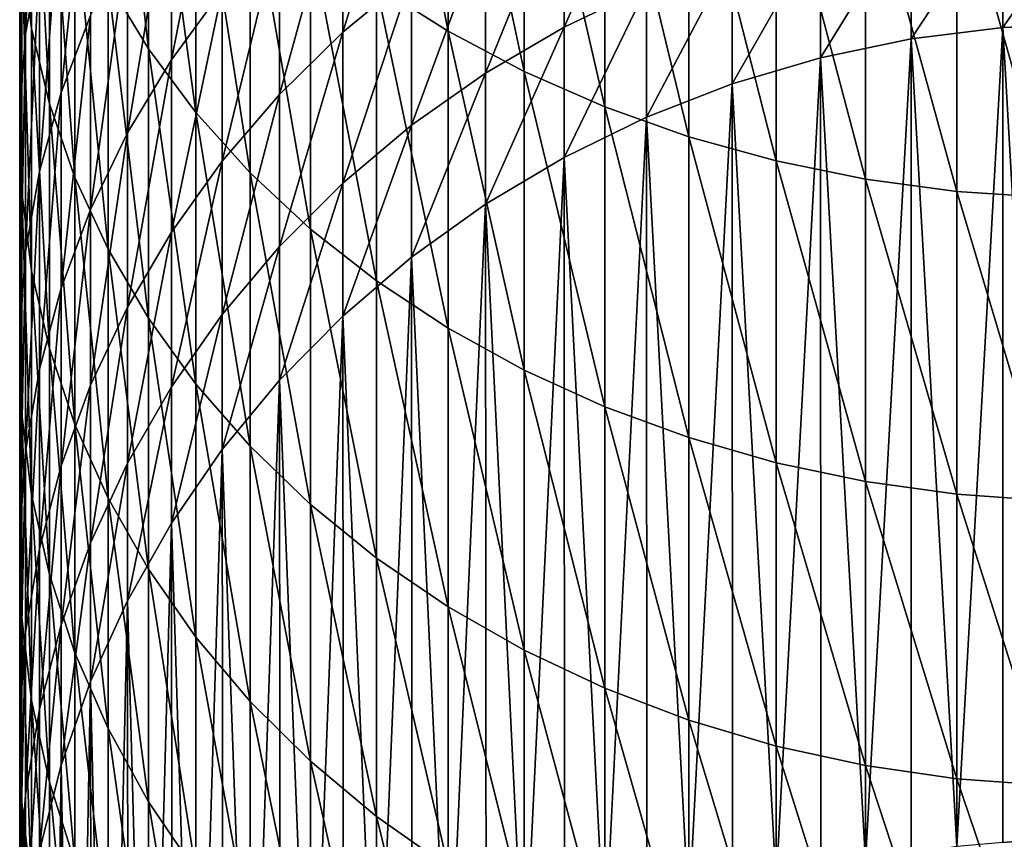
# Model space of a CAD drawing. Extents: x -183 to 183, y -177 to 30.
# Drawn here: x -9 to -1, y -159 to -152 of the extents above; entities that cross this region are included whole.
import ezdxf

# ---------------------------------------------------------------- set-up
doc = ezdxf.new("R2010")
doc.units = 0
doc.layers.add('L3', color=7, linetype='CONTINUOUS')

msp = doc.modelspace()

# ---------------------------------------------------------------- linework, layer by layer
at = {"layer": 'L3', "color": 7}
for points in [[(-6.346607, -148.8932, 248.2711), (-6.346607, -151.6543, 245.0736), (-5.715428, -152.0553, 245.4036)], [(-6.346607, -148.8932, 248.2711), (-5.715428, -152.0553, 245.4036), (-5.715428, -149.2782, 248.6198)], [(-9.480213, -149.0889, 237.8859), (-9.480213, -151.3601, 234.6907), (-9.392438, -152.0334, 235.1457)], [(-9.480213, -149.0889, 237.8859), (-9.392438, -152.0334, 235.1457), (-9.392438, -149.74, 238.3722)], [(-8.717044, -149.1123, 242.9812), (-8.717044, -151.6237, 239.7792), (-8.360116, -152.2129, 240.2192)], [(-8.717044, -149.1123, 242.9812), (-8.360116, -152.2129, 240.2192), (-8.360116, -149.6801, 243.4485)], [(-5.715428, -149.2782, 248.6198), (-5.715428, -152.0553, 245.4036), (-5.041935, -152.413, 245.698)], [(-5.715428, -149.2782, 248.6198), (-5.041935, -152.413, 245.698), (-5.041935, -149.6216, 248.9307)], [(-9.322411, -149.3376, 233.3237), (-9.322411, -151.3933, 230.1218), (-9.44507, -152.0835, 230.5423)], [(-9.322411, -149.3376, 233.3237), (-9.44507, -152.0835, 230.5423), (-9.44507, -150.0071, 233.7763)], [(-5.041935, -149.6216, 248.9307), (-5.041935, -152.413, 245.698), (-4.331114, -152.7246, 245.9546)], [(-5.041935, -149.6216, 248.9307), (-4.331114, -152.7246, 245.9546), (-4.331114, -149.9208, 249.2016)], [(-8.360116, -149.6801, 243.4485), (-8.360116, -152.2129, 240.2192), (-7.941292, -152.7753, 240.6393)], [(-8.360116, -149.6801, 243.4485), (-7.941292, -152.7753, 240.6393), (-7.941292, -150.2221, 243.8947)], [(-9.392438, -149.74, 238.3722), (-9.392438, -152.0334, 235.1457), (-9.235123, -152.698, 235.5949)], [(-9.392438, -149.74, 238.3722), (-9.235123, -152.698, 235.5949), (-9.235123, -150.3827, 238.8522)], [(-4.331114, -149.9208, 249.2016), (-4.331114, -152.7246, 245.9546), (-3.588226, -152.9879, 246.1713)], [(-4.331114, -149.9208, 249.2016), (-3.588226, -152.9879, 246.1713), (-3.588226, -150.1735, 249.4305)], [(-9.44507, -150.0071, 233.7763), (-9.44507, -152.0835, 230.5423), (-9.497801, -152.7801, 230.9667)], [(-9.44507, -150.0071, 233.7763), (-9.497801, -152.7801, 230.9667), (-9.497801, -150.683, 234.233)], [(-8.871454, -150.0527, 229.3051), (-8.871454, -151.9182, 226.0739), (-9.130733, -152.5985, 226.4456)], [(-8.871454, -150.0527, 229.3051), (-9.130733, -152.5985, 226.4456), (-9.130733, -150.7147, 229.7084)], [(-7.709621, -150.029, 225.0419), (-7.709621, -151.6935, 221.8166), (-8.158257, -152.3079, 222.1155)], [(-7.709621, -150.029, 225.0419), (-8.158257, -152.3079, 222.1155), (-8.158257, -150.6286, 225.3695)], [(-6.036607, -150.0887, 221.0358), (-6.036607, -151.5642, 217.8121), (-6.644854, -152.066, 218.0276)], [(-6.036607, -150.0887, 221.0358), (-6.644854, -152.066, 218.0276), (-6.644854, -150.5797, 221.2747)], [(-7.941292, -150.2221, 243.8947), (-7.941292, -152.7753, 240.6393), (-7.463674, -153.3068, 241.0363)], [(-7.941292, -150.2221, 243.8947), (-7.463674, -153.3068, 241.0363), (-7.463674, -150.7342, 244.3163)], [(-3.588226, -150.1735, 249.4305), (-3.588226, -152.9879, 246.1713), (-2.818772, -153.2009, 246.3466)], [(-3.588226, -150.1735, 249.4305), (-2.818772, -153.2009, 246.3466), (-2.818772, -150.3781, 249.6157)], [(-9.235123, -150.3827, 238.8522), (-9.235123, -152.698, 235.5949), (-9.009435, -153.3489, 236.0349)], [(-9.235123, -150.3827, 238.8522), (-9.009435, -153.3489, 236.0349), (-9.009435, -151.0122, 239.3224)], [(-3.963339, -150.3713, 217.2998), (-3.963339, -151.6703, 214.067), (-4.690868, -152.0193, 214.1977)], [(-3.963339, -150.3713, 217.2998), (-4.690868, -152.0193, 214.1977), (-4.690868, -150.7137, 217.4468)], [(-2.818772, -150.3781, 249.6157), (-2.818772, -153.2009, 246.3466), (-2.028449, -153.3621, 246.4793)], [(-2.818772, -150.3781, 249.6157), (-2.028449, -153.3621, 246.4793), (-2.028449, -150.5328, 249.7558)], [(-6.644854, -150.5797, 221.2747), (-6.644854, -152.066, 218.0276), (-7.203905, -152.6139, 218.263)], [(-6.644854, -150.5797, 221.2747), (-7.203905, -152.6139, 218.263), (-7.203905, -151.116, 221.5356)], [(-2.028449, -150.5328, 249.7558), (-2.028449, -153.3621, 246.4793), (-1.223108, -153.4702, 246.5683)], [(-2.028449, -150.5328, 249.7558), (-1.223108, -153.4702, 246.5683), (-1.223108, -150.6366, 249.8498)], [(-8.158257, -150.6286, 225.3695), (-8.158257, -152.3079, 222.1155), (-8.546493, -152.9547, 222.4303)], [(-8.158257, -150.6286, 225.3695), (-8.546493, -152.9547, 222.4303), (-8.546493, -151.2599, 225.7143)], [(-1.223108, -150.6366, 249.8498), (-1.223108, -153.4702, 246.5683), (-0.408711, -153.5244, 246.6129)], [(-1.223108, -150.6366, 249.8498), (-0.408711, -153.5244, 246.6129), (-0.408711, -150.6887, 249.897)], [(-9.497801, -150.683, 234.233), (-9.497801, -152.7801, 230.9667), (-9.480213, -153.478, 231.3919)], [(-9.497801, -150.683, 234.233), (-9.480213, -153.478, 231.3919), (-9.480213, -151.3601, 234.6907)], [(-9.130733, -150.7147, 229.7084), (-9.130733, -152.5985, 226.4456), (-9.322411, -153.2958, 226.8266)], [(-9.130733, -150.7147, 229.7084), (-9.322411, -153.2958, 226.8266), (-9.322411, -151.3933, 230.1218)], [(-7.463674, -150.7342, 244.3163), (-7.463674, -153.3068, 241.0363), (-6.930797, -153.8034, 241.4072)], [(-7.463674, -150.7342, 244.3163), (-6.930797, -153.8034, 241.4072), (-6.930797, -151.2128, 244.7102)], [(-4.690868, -150.7137, 217.4468), (-4.690868, -152.0193, 214.1977), (-5.383667, -152.4255, 214.35)], [(-4.690868, -150.7137, 217.4468), (-5.383667, -152.4255, 214.35), (-5.383667, -151.1123, 217.618)], [(-1.627285, -152.1245, 210.5542), (-1.627285, -150.9906, 213.8123), (-0.816666, -150.8921, 213.7754)], [(-1.627285, -152.1245, 210.5542), (-0.816666, -150.8921, 213.7754), (-0.816666, -152.0243, 210.522)], [(-0.816666, -152.0243, 210.522), (-0.816666, -150.8921, 213.7754), (0, -150.8591, 213.763)], [(-0.816666, -152.0243, 210.522), (0, -150.8591, 213.763), (0, -151.9908, 210.5112)], [(-9.009435, -151.0122, 239.3224), (-9.009435, -153.3489, 236.0349), (-8.717044, -153.9813, 236.4623)], [(-9.009435, -151.0122, 239.3224), (-8.717044, -153.9813, 236.4623), (-8.717044, -151.6237, 239.7792)], [(-2.425856, -152.2907, 210.6076), (-2.425856, -151.1541, 213.8736), (-1.627285, -150.9906, 213.8123)], [(-2.425856, -152.2907, 210.6076), (-1.627285, -150.9906, 213.8123), (-1.627285, -152.1245, 210.5542)], [(-7.203905, -151.116, 221.5356), (-7.203905, -152.6139, 218.263), (-7.709621, -153.204, 218.5164)], [(-7.203905, -151.116, 221.5356), (-7.709621, -153.204, 218.5164), (-7.709621, -151.6935, 221.8166)], [(-5.383667, -151.1123, 217.618), (-5.383667, -152.4255, 214.35), (-6.036607, -152.886, 214.5225)], [(-5.383667, -151.1123, 217.618), (-6.036607, -152.886, 214.5225), (-6.036607, -151.5642, 217.8121)], [(-3.206467, -152.5215, 210.6819), (-3.206467, -151.3812, 213.9587), (-2.425856, -151.1541, 213.8736)], [(-3.206467, -152.5215, 210.6819), (-2.425856, -151.1541, 213.8736), (-2.425856, -152.2907, 210.6076)], [(-8.546493, -151.2599, 225.7143), (-8.546493, -152.9547, 222.4303), (-8.871454, -153.6292, 222.7584)], [(-8.546493, -151.2599, 225.7143), (-8.871454, -153.6292, 222.7584), (-8.871454, -151.9182, 226.0739)], [(-6.930797, -151.2128, 244.7102), (-6.930797, -153.8034, 241.4072), (-6.346607, -154.2615, 241.7493)], [(-6.930797, -151.2128, 244.7102), (-6.346607, -154.2615, 241.7493), (-6.346607, -151.6543, 245.0736)], [(-9.480213, -151.3601, 234.6907), (-9.480213, -153.478, 231.3919), (-9.392438, -154.1721, 231.8147)], [(-9.480213, -151.3601, 234.6907), (-9.392438, -154.1721, 231.8147), (-9.392438, -152.0334, 235.1457)], [(-9.322411, -151.3933, 230.1218), (-9.322411, -153.2958, 226.8266), (-9.44507, -154.0051, 227.214)], [(-9.322411, -151.3933, 230.1218), (-9.44507, -154.0051, 227.214), (-9.44507, -152.0835, 230.5423)], [(-3.963339, -152.8154, 210.7765), (-3.963339, -151.6703, 214.067), (-3.206467, -151.3812, 213.9587)], [(-3.963339, -152.8154, 210.7765), (-3.206467, -151.3812, 213.9587), (-3.206467, -152.5215, 210.6819)], [(-8.717044, -151.6237, 239.7792), (-8.717044, -153.9813, 236.4623), (-8.360116, -154.5906, 236.8741)], [(-8.717044, -151.6237, 239.7792), (-8.360116, -154.5906, 236.8741), (-8.360116, -152.2129, 240.2192)], [(-6.036607, -151.5642, 217.8121), (-6.036607, -152.886, 214.5225), (-6.644854, -153.3974, 214.7141)], [(-6.036607, -151.5642, 217.8121), (-6.644854, -153.3974, 214.7141), (-6.644854, -152.066, 218.0276)], [(-7.709621, -151.6935, 221.8166), (-7.709621, -153.204, 218.5164), (-8.158257, -153.8319, 218.786)], [(-7.709621, -151.6935, 221.8166), (-8.158257, -153.8319, 218.786), (-8.158257, -152.3079, 222.1155)], [(-6.346607, -151.6543, 245.0736), (-6.346607, -154.2615, 241.7493), (-5.715428, -154.6776, 242.0602)], [(-6.346607, -151.6543, 245.0736), (-5.715428, -154.6776, 242.0602), (-5.715428, -152.0553, 245.4036)], [(-4.690868, -153.1702, 210.8907), (-4.690868, -152.0193, 214.1977), (-3.963339, -151.6703, 214.067)], [(-4.690868, -153.1702, 210.8907), (-3.963339, -151.6703, 214.067), (-3.963339, -152.8154, 210.7765)], [(-8.871454, -151.9182, 226.0739), (-8.871454, -153.6292, 222.7584), (-9.130733, -154.3263, 223.0976)], [(-8.871454, -151.9182, 226.0739), (-9.130733, -154.3263, 223.0976), (-9.130733, -152.5985, 226.4456)], [(-9.392438, -152.0334, 235.1457), (-9.392438, -154.1721, 231.8147), (-9.235123, -154.8571, 232.232)], [(-9.392438, -152.0334, 235.1457), (-9.235123, -154.8571, 232.232), (-9.235123, -152.698, 235.5949)], [(-5.715428, -152.0553, 245.4036), (-5.715428, -154.6776, 242.0602), (-5.041935, -155.0488, 242.3374)], [(-5.715428, -152.0553, 245.4036), (-5.041935, -155.0488, 242.3374), (-5.041935, -152.413, 245.698)], [(-5.383667, -153.5832, 211.0236), (-5.383667, -152.4255, 214.35), (-4.690868, -152.0193, 214.1977)], [(-5.383667, -153.5832, 211.0236), (-4.690868, -152.0193, 214.1977), (-4.690868, -153.1702, 210.8907)], [(-0.816666, -152.0243, 210.522), (-1.223108, -159.2548, 188.1954), (-1.627285, -152.1245, 210.5542)], [(-0.816666, -152.0243, 210.522), (-0.81591, -159.2214, 188.1846), (-1.223108, -159.2548, 188.1954)], [(-0.408711, -159.1879, 188.1738), (-0.816666, -152.0243, 210.522), (0, -151.9908, 210.5112)], [(-0.408711, -159.1879, 188.1738), (-0.81591, -159.2214, 188.1846), (-0.816666, -152.0243, 210.522)], [(-9.44507, -152.0835, 230.5423), (-9.44507, -154.0051, 227.214), (-9.497801, -154.7209, 227.6051)], [(-9.44507, -152.0835, 230.5423), (-9.497801, -154.7209, 227.6051), (-9.497801, -152.7801, 230.9667)], [(-6.644854, -152.066, 218.0276), (-6.644854, -153.3974, 214.7141), (-7.203905, -153.9559, 214.9233)], [(-6.644854, -152.066, 218.0276), (-7.203905, -153.9559, 214.9233), (-7.203905, -152.6139, 218.263)], [(-1.627285, -152.1245, 210.5542), (-2.028449, -159.3881, 188.2383), (-2.425856, -152.2907, 210.6076)], [(-1.627285, -152.1245, 210.5542), (-1.625778, -159.3215, 188.2168), (-2.028449, -159.3881, 188.2383)], [(-1.223108, -159.2548, 188.1954), (-1.625778, -159.3215, 188.2168), (-1.627285, -152.1245, 210.5542)], [(-8.360116, -152.2129, 240.2192), (-8.360116, -154.5906, 236.8741), (-7.941292, -155.1722, 237.2672)], [(-8.360116, -152.2129, 240.2192), (-7.941292, -155.1722, 237.2672), (-7.941292, -152.7753, 240.6393)], [(-8.158257, -152.3079, 222.1155), (-8.158257, -153.8319, 218.786), (-8.546493, -154.4928, 219.0699)], [(-8.158257, -152.3079, 222.1155), (-8.546493, -154.4928, 219.0699), (-8.546493, -152.9547, 222.4303)], [(-2.425856, -152.2907, 210.6076), (-2.818772, -159.5868, 188.3022), (-3.206467, -152.5215, 210.6819)], [(-2.425856, -152.2907, 210.6076), (-2.42361, -159.4875, 188.2702), (-2.818772, -159.5868, 188.3022)], [(-2.028449, -159.3881, 188.2383), (-2.42361, -159.4875, 188.2702), (-2.425856, -152.2907, 210.6076)], [(-6.036607, -154.0513, 211.1742), (-6.036607, -152.886, 214.5225), (-5.383667, -152.4255, 214.35)], [(-6.036607, -154.0513, 211.1742), (-5.383667, -152.4255, 214.35), (-5.383667, -153.5832, 211.0236)], [(-5.041935, -152.413, 245.698), (-5.041935, -155.0488, 242.3374), (-4.331114, -155.3722, 242.5789)], [(-5.041935, -152.413, 245.698), (-4.331114, -155.3722, 242.5789), (-4.331114, -152.7246, 245.9546)], [(-3.206467, -152.5215, 210.6819), (-3.588226, -159.8494, 188.3867), (-3.963339, -152.8154, 210.7765)], [(-3.206467, -152.5215, 210.6819), (-3.203499, -159.7181, 188.3445), (-3.588226, -159.8494, 188.3867)], [(-2.818772, -159.5868, 188.3022), (-3.203499, -159.7181, 188.3445), (-3.206467, -152.5215, 210.6819)], [(-9.130733, -152.5985, 226.4456), (-9.130733, -154.3263, 223.0976), (-9.322411, -155.0408, 223.4453)], [(-9.130733, -152.5985, 226.4456), (-9.322411, -155.0408, 223.4453), (-9.322411, -153.2958, 226.8266)], [(-7.203905, -152.6139, 218.263), (-7.203905, -153.9559, 214.9233), (-7.709621, -154.5572, 215.1487)], [(-7.203905, -152.6139, 218.263), (-7.709621, -154.5572, 215.1487), (-7.709621, -153.204, 218.5164)], [(-9.235123, -152.698, 235.5949), (-9.235123, -154.8571, 232.232), (-9.009435, -155.528, 232.6408)], [(-9.235123, -152.698, 235.5949), (-9.009435, -155.528, 232.6408), (-9.009435, -153.3489, 236.0349)], [(-4.331114, -152.7246, 245.9546), (-4.331114, -155.3722, 242.5789), (-3.588226, -155.6454, 242.783)], [(-4.331114, -152.7246, 245.9546), (-3.588226, -155.6454, 242.783), (-3.588226, -152.9879, 246.1713)], [(-9.497801, -152.7801, 230.9667), (-9.497801, -154.7209, 227.6051), (-9.480213, -155.4381, 227.9969)], [(-9.497801, -152.7801, 230.9667), (-9.480213, -155.4381, 227.9969), (-9.480213, -153.478, 231.3919)], [(-7.941292, -152.7753, 240.6393), (-7.941292, -155.1722, 237.2672), (-7.463674, -155.7218, 237.6387)], [(-7.941292, -152.7753, 240.6393), (-7.463674, -155.7218, 237.6387), (-7.463674, -153.3068, 241.0363)], [(-3.963339, -152.8154, 210.7765), (-4.331114, -160.1741, 188.4912), (-4.690868, -153.1702, 210.8907)], [(-3.963339, -152.8154, 210.7765), (-3.95967, -160.0118, 188.4389), (-4.331114, -160.1741, 188.4912)], [(-3.588226, -159.8494, 188.3867), (-3.95967, -160.0118, 188.4389), (-3.963339, -152.8154, 210.7765)], [(-6.644854, -154.5711, 211.3415), (-6.644854, -153.3974, 214.7141), (-6.036607, -152.886, 214.5225)], [(-6.644854, -154.5711, 211.3415), (-6.036607, -152.886, 214.5225), (-6.036607, -154.0513, 211.1742)], [(-8.546493, -152.9547, 222.4303), (-8.546493, -154.4928, 219.0699), (-8.871454, -155.182, 219.3659)], [(-8.546493, -152.9547, 222.4303), (-8.871454, -155.182, 219.3659), (-8.871454, -153.6292, 222.7584)], [(-3.588226, -152.9879, 246.1713), (-3.588226, -155.6454, 242.783), (-2.818772, -155.8664, 242.9481)], [(-3.588226, -152.9879, 246.1713), (-2.818772, -155.8664, 242.9481), (-2.818772, -153.2009, 246.3466)], [(-4.690868, -153.1702, 210.8907), (-5.041935, -160.5583, 188.6148), (-5.383667, -153.5832, 211.0236)], [(-4.690868, -153.1702, 210.8907), (-4.686525, -160.3662, 188.553), (-5.041935, -160.5583, 188.6148)], [(-4.331114, -160.1741, 188.4912), (-4.686525, -160.3662, 188.553), (-4.690868, -153.1702, 210.8907)], [(-7.709621, -153.204, 218.5164), (-7.709621, -154.5572, 215.1487), (-8.158257, -155.1971, 215.3884)], [(-7.709621, -153.204, 218.5164), (-8.158257, -155.1971, 215.3884), (-8.158257, -153.8319, 218.786)], [(-2.818772, -153.2009, 246.3466), (-2.818772, -155.8664, 242.9481), (-2.028449, -156.0337, 243.073)], [(-2.818772, -153.2009, 246.3466), (-2.028449, -156.0337, 243.073), (-2.028449, -153.3621, 246.4793)], [(-9.322411, -153.2958, 226.8266), (-9.322411, -155.0408, 223.4453), (-9.44507, -155.7675, 223.7988)], [(-9.322411, -153.2958, 226.8266), (-9.44507, -155.7675, 223.7988), (-9.44507, -154.0051, 227.214)], [(-9.009435, -153.3489, 236.0349), (-9.009435, -155.528, 232.6408), (-8.717044, -156.1799, 233.038)], [(-9.009435, -153.3489, 236.0349), (-8.717044, -156.1799, 233.038), (-8.717044, -153.9813, 236.4623)], [(-7.463674, -153.3068, 241.0363), (-7.463674, -155.7218, 237.6387), (-6.930797, -156.2354, 237.9857)], [(-7.463674, -153.3068, 241.0363), (-6.930797, -156.2354, 237.9857), (-6.930797, -153.8034, 241.4072)], [(-2.028449, -153.3621, 246.4793), (-2.028449, -156.0337, 243.073), (-1.223108, -156.1458, 243.1568)], [(-2.028449, -153.3621, 246.4793), (-1.223108, -156.1458, 243.1568), (-1.223108, -153.4702, 246.5683)], [(-7.203905, -155.1388, 211.5242), (-7.203905, -153.9559, 214.9233), (-6.644854, -153.3974, 214.7141)], [(-7.203905, -155.1388, 211.5242), (-6.644854, -153.3974, 214.7141), (-6.644854, -154.5711, 211.3415)], [(-9.480213, -153.478, 231.3919), (-9.480213, -155.4381, 227.9969), (-9.392438, -156.1513, 228.3865)], [(-9.480213, -153.478, 231.3919), (-9.392438, -156.1513, 228.3865), (-9.392438, -154.1721, 231.8147)], [(-1.223108, -153.4702, 246.5683), (-1.223108, -156.1458, 243.1568), (-0.408711, -156.2021, 243.1988)], [(-1.223108, -153.4702, 246.5683), (-0.408711, -156.2021, 243.1988), (-0.408711, -153.5244, 246.6129)], [(-8.871454, -153.6292, 222.7584), (-8.871454, -155.182, 219.3659), (-9.130733, -155.8943, 219.6718)], [(-8.871454, -153.6292, 222.7584), (-9.130733, -155.8943, 219.6718), (-9.130733, -154.3263, 223.0976)], [(-5.383667, -153.5832, 211.0236), (-5.715428, -160.9993, 188.7567), (-6.036607, -154.0513, 211.1742)], [(-5.383667, -153.5832, 211.0236), (-5.378682, -160.7788, 188.6858), (-5.715428, -160.9993, 188.7567)], [(-5.041935, -160.5583, 188.6148), (-5.378682, -160.7788, 188.6858), (-5.383667, -153.5832, 211.0236)], [(-6.930797, -153.8034, 241.4072), (-6.930797, -156.2354, 237.9857), (-6.346607, -156.7091, 238.3059)], [(-6.930797, -153.8034, 241.4072), (-6.346607, -156.7091, 238.3059), (-6.346607, -154.2615, 241.7493)], [(-8.158257, -153.8319, 218.786), (-8.158257, -155.1971, 215.3884), (-8.546493, -155.8707, 215.6408)], [(-8.158257, -153.8319, 218.786), (-8.546493, -155.8707, 215.6408), (-8.546493, -154.4928, 219.0699)], [(-7.709621, -155.7502, 211.7209), (-7.709621, -154.5572, 215.1487), (-7.203905, -153.9559, 214.9233)], [(-7.709621, -155.7502, 211.7209), (-7.203905, -153.9559, 214.9233), (-7.203905, -155.1388, 211.5242)], [(-9.44507, -154.0051, 227.214), (-9.44507, -155.7675, 223.7988), (-9.497801, -156.501, 224.1557)], [(-9.44507, -154.0051, 227.214), (-9.497801, -156.501, 224.1557), (-9.497801, -154.7209, 227.6051)], [(-8.717044, -153.9813, 236.4623), (-8.717044, -156.1799, 233.038), (-8.360116, -156.8079, 233.4206)], [(-8.717044, -153.9813, 236.4623), (-8.360116, -156.8079, 233.4206), (-8.360116, -154.5906, 236.8741)], [(-6.036607, -154.0513, 211.1742), (-6.346607, -161.4937, 188.9158), (-6.644854, -154.5711, 211.3415)], [(-6.036607, -154.0513, 211.1742), (-6.031018, -161.2465, 188.8363), (-6.346607, -161.4937, 188.9158)], [(-5.715428, -160.9993, 188.7567), (-6.031018, -161.2465, 188.8363), (-6.036607, -154.0513, 211.1742)], [(-9.392438, -154.1721, 231.8147), (-9.392438, -156.1513, 228.3865), (-9.235123, -156.8552, 228.7711)], [(-9.392438, -154.1721, 231.8147), (-9.235123, -156.8552, 228.7711), (-9.235123, -154.8571, 232.232)], [(-6.346607, -154.2615, 241.7493), (-6.346607, -156.7091, 238.3059), (-5.715428, -157.1394, 238.5968)], [(-6.346607, -154.2615, 241.7493), (-5.715428, -157.1394, 238.5968), (-5.715428, -154.6776, 242.0602)], [(-9.130733, -154.3263, 223.0976), (-9.130733, -155.8943, 219.6718), (-9.322411, -156.6244, 219.9854)], [(-9.130733, -154.3263, 223.0976), (-9.322411, -156.6244, 219.9854), (-9.322411, -155.0408, 223.4453)], [(-8.546493, -154.4928, 219.0699), (-8.546493, -155.8707, 215.6408), (-8.871454, -156.5731, 215.904)], [(-8.546493, -154.4928, 219.0699), (-8.871454, -156.5731, 215.904), (-8.871454, -155.182, 219.3659)], [(-8.158257, -156.4006, 211.9302), (-8.158257, -155.1971, 215.3884), (-7.709621, -154.5572, 215.1487)], [(-8.158257, -156.4006, 211.9302), (-7.709621, -154.5572, 215.1487), (-7.709621, -155.7502, 211.7209)], [(-6.644854, -154.5711, 211.3415), (-6.930797, -162.038, 189.091), (-7.203905, -155.1388, 211.5242)], [(-6.644854, -154.5711, 211.3415), (-6.638702, -161.7658, 189.0034), (-6.930797, -162.038, 189.091)], [(-6.346607, -161.4937, 188.9158), (-6.638702, -161.7658, 189.0034), (-6.644854, -154.5711, 211.3415)], [(-8.360116, -154.5906, 236.8741), (-8.360116, -156.8079, 233.4206), (-7.941292, -157.4074, 233.7858)], [(-8.360116, -154.5906, 236.8741), (-7.941292, -157.4074, 233.7858), (-7.941292, -155.1722, 237.2672)], [(-9.497801, -154.7209, 227.6051), (-9.497801, -156.501, 224.1557), (-9.480213, -157.2359, 224.5133)], [(-9.497801, -154.7209, 227.6051), (-9.480213, -157.2359, 224.5133), (-9.480213, -155.4381, 227.9969)], [(-5.715428, -154.6776, 242.0602), (-5.715428, -157.1394, 238.5968), (-5.041935, -157.5232, 238.8562)], [(-5.715428, -154.6776, 242.0602), (-5.041935, -157.5232, 238.8562), (-5.041935, -155.0488, 242.3374)], [(-9.235123, -154.8571, 232.232), (-9.235123, -156.8552, 228.7711), (-9.009435, -157.5447, 229.1478)], [(-9.235123, -154.8571, 232.232), (-9.009435, -157.5447, 229.1478), (-9.009435, -155.528, 232.6408)], [(-9.322411, -155.0408, 223.4453), (-9.322411, -156.6244, 219.9854), (-9.44507, -157.367, 220.3044)], [(-9.322411, -155.0408, 223.4453), (-9.44507, -157.367, 220.3044), (-9.44507, -155.7675, 223.7988)], [(-5.041935, -155.0488, 242.3374), (-5.041935, -157.5232, 238.8562), (-4.331114, -157.8576, 239.0822)], [(-5.041935, -155.0488, 242.3374), (-4.331114, -157.8576, 239.0822), (-4.331114, -155.3722, 242.5789)], [(-8.871454, -155.182, 219.3659), (-8.871454, -156.5731, 215.904), (-9.130733, -157.299, 216.176)], [(-8.871454, -155.182, 219.3659), (-9.130733, -157.299, 216.176), (-9.130733, -155.8943, 219.6718)], [(-7.941292, -155.1722, 237.2672), (-7.941292, -157.4074, 233.7858), (-7.463674, -157.9739, 234.1309)], [(-7.941292, -155.1722, 237.2672), (-7.463674, -157.9739, 234.1309), (-7.463674, -155.7218, 237.6387)], [(-7.203905, -155.1388, 211.5242), (-7.463674, -162.628, 189.2808), (-7.709621, -155.7502, 211.7209)], [(-7.203905, -155.1388, 211.5242), (-7.197235, -162.333, 189.1859), (-7.463674, -162.628, 189.2808)], [(-6.930797, -162.038, 189.091), (-7.197235, -162.333, 189.1859), (-7.203905, -155.1388, 211.5242)], [(-8.546493, -157.0854, 212.1505), (-8.546493, -155.8707, 215.6408), (-8.158257, -155.1971, 215.3884)], [(-8.546493, -157.0854, 212.1505), (-8.158257, -155.1971, 215.3884), (-8.158257, -156.4006, 211.9302)], [(-9.480213, -155.4381, 227.9969), (-9.480213, -157.2359, 224.5133), (-9.392438, -157.9667, 224.8688)], [(-9.480213, -155.4381, 227.9969), (-9.392438, -157.9667, 224.8688), (-9.392438, -156.1513, 228.3865)], [(-4.331114, -155.3722, 242.5789), (-4.331114, -157.8576, 239.0822), (-3.588226, -158.1402, 239.2731)], [(-4.331114, -155.3722, 242.5789), (-3.588226, -158.1402, 239.2731), (-3.588226, -155.6454, 242.783)], [(-9.009435, -155.528, 232.6408), (-9.009435, -157.5447, 229.1478), (-8.717044, -158.2146, 229.5137)], [(-9.009435, -155.528, 232.6408), (-8.717044, -158.2146, 229.5137), (-8.717044, -156.1799, 233.038)], [(-3.588226, -155.6454, 242.783), (-3.588226, -158.1402, 239.2731), (-2.818772, -158.3688, 239.4276)], [(-3.588226, -155.6454, 242.783), (-2.818772, -158.3688, 239.4276), (-2.818772, -155.8664, 242.9481)], [(-9.44507, -155.7675, 223.7988), (-9.44507, -157.367, 220.3044), (-9.497801, -158.1165, 220.6263)], [(-9.44507, -155.7675, 223.7988), (-9.497801, -158.1165, 220.6263), (-9.497801, -156.501, 224.1557)], [(-7.709621, -155.7502, 211.7209), (-7.941292, -163.2595, 189.484), (-8.158257, -156.4006, 211.9302)], [(-7.709621, -155.7502, 211.7209), (-7.702483, -162.9438, 189.3824), (-7.941292, -163.2595, 189.484)], [(-7.463674, -162.628, 189.2808), (-7.702483, -162.9438, 189.3824), (-7.709621, -155.7502, 211.7209)], [(-7.463674, -155.7218, 237.6387), (-7.463674, -157.9739, 234.1309), (-6.930797, -158.5033, 234.4534)], [(-7.463674, -155.7218, 237.6387), (-6.930797, -158.5033, 234.4534), (-6.930797, -156.2354, 237.9857)], [(-8.871454, -157.7994, 212.3803), (-8.871454, -156.5731, 215.904), (-8.546493, -155.8707, 215.6408)], [(-8.871454, -157.7994, 212.3803), (-8.546493, -155.8707, 215.6408), (-8.546493, -157.0854, 212.1505)], [(-2.818772, -155.8664, 242.9481), (-2.818772, -158.3688, 239.4276), (-2.028449, -158.5417, 239.5445)], [(-2.818772, -155.8664, 242.9481), (-2.028449, -158.5417, 239.5445), (-2.028449, -156.0337, 243.073)], [(-9.130733, -155.8943, 219.6718), (-9.130733, -157.299, 216.176), (-9.322411, -158.0431, 216.4548)], [(-9.130733, -155.8943, 219.6718), (-9.322411, -158.0431, 216.4548), (-9.322411, -156.6244, 219.9854)], [(-2.028449, -156.0337, 243.073), (-2.028449, -158.5417, 239.5445), (-1.223108, -158.6577, 239.6229)], [(-2.028449, -156.0337, 243.073), (-1.223108, -158.6577, 239.6229), (-1.223108, -156.1458, 243.1568)], [(-9.392438, -156.1513, 228.3865), (-9.392438, -157.9667, 224.8688), (-9.235123, -158.688, 225.2198)], [(-9.392438, -156.1513, 228.3865), (-9.235123, -158.688, 225.2198), (-9.235123, -156.8552, 228.7711)], [(-1.223108, -156.1458, 243.1568), (-1.223108, -158.6577, 239.6229), (-0.408711, -158.7159, 239.6623)], [(-1.223108, -156.1458, 243.1568), (-0.408711, -158.7159, 239.6623), (-0.408711, -156.2021, 243.1988)], [(-8.717044, -156.1799, 233.038), (-8.717044, -158.2146, 229.5137), (-8.360116, -158.86, 229.8663)], [(-8.717044, -156.1799, 233.038), (-8.360116, -158.86, 229.8663), (-8.360116, -156.8079, 233.4206)], [(-6.930797, -156.2354, 237.9857), (-6.930797, -158.5033, 234.4534), (-6.346607, -158.9916, 234.7509)], [(-6.930797, -156.2354, 237.9857), (-6.346607, -158.9916, 234.7509), (-6.346607, -156.7091, 238.3059)], [(-8.158257, -156.4006, 211.9302), (-8.360116, -163.9277, 189.6991), (-8.546493, -157.0854, 212.1505)], [(-8.158257, -156.4006, 211.9302), (-8.150704, -163.5936, 189.5915), (-8.360116, -163.9277, 189.6991)], [(-7.941292, -163.2595, 189.484), (-8.150704, -163.5936, 189.5915), (-8.158257, -156.4006, 211.9302)], [(-9.497801, -156.501, 224.1557), (-9.497801, -158.1165, 220.6263), (-9.480213, -158.8674, 220.9488)], [(-9.497801, -156.501, 224.1557), (-9.480213, -158.8674, 220.9488), (-9.480213, -157.2359, 224.5133)], [(-9.130733, -158.5373, 212.6177), (-9.130733, -157.299, 216.176), (-8.871454, -156.5731, 215.904)], [(-9.130733, -158.5373, 212.6177), (-8.871454, -156.5731, 215.904), (-8.871454, -157.7994, 212.3803)], [(-9.322411, -156.6244, 219.9854), (-9.322411, -158.0431, 216.4548), (-9.44507, -158.7999, 216.7383)], [(-9.322411, -156.6244, 219.9854), (-9.44507, -158.7999, 216.7383), (-9.44507, -157.367, 220.3044)], [(-6.346607, -156.7091, 238.3059), (-6.346607, -158.9916, 234.7509), (-5.715428, -159.4352, 235.0211)], [(-6.346607, -156.7091, 238.3059), (-5.715428, -159.4352, 235.0211), (-5.715428, -157.1394, 238.5968)], [(-8.360116, -156.8079, 233.4206), (-8.360116, -158.86, 229.8663), (-7.941292, -159.476, 230.2029)], [(-8.360116, -156.8079, 233.4206), (-7.941292, -159.476, 230.2029), (-7.941292, -157.4074, 233.7858)], [(-9.235123, -156.8552, 228.7711), (-9.235123, -158.688, 225.2198), (-9.009435, -159.3944, 225.5635)], [(-9.235123, -156.8552, 228.7711), (-9.009435, -159.3944, 225.5635), (-9.009435, -157.5447, 229.1478)], [(-8.546493, -157.0854, 212.1505), (-8.717044, -164.6278, 189.9243), (-8.871454, -157.7994, 212.3803)], [(-8.546493, -157.0854, 212.1505), (-8.53858, -164.2778, 189.8117), (-8.717044, -164.6278, 189.9243)], [(-8.360116, -163.9277, 189.6991), (-8.53858, -164.2778, 189.8117), (-8.546493, -157.0854, 212.1505)], [(-5.715428, -157.1394, 238.5968), (-5.715428, -159.4352, 235.0211), (-5.041935, -159.8307, 235.2621)], [(-5.715428, -157.1394, 238.5968), (-5.041935, -159.8307, 235.2621), (-5.041935, -157.5232, 238.8562)], [(-9.480213, -157.2359, 224.5133), (-9.480213, -158.8674, 220.9488), (-9.392438, -159.6142, 221.2695)], [(-9.480213, -157.2359, 224.5133), (-9.392438, -159.6142, 221.2695), (-9.392438, -157.9667, 224.8688)], [(-9.44507, -157.367, 220.3044), (-9.44507, -158.7999, 216.7383), (-9.497801, -159.5638, 217.0245)], [(-9.44507, -157.367, 220.3044), (-9.497801, -159.5638, 217.0245), (-9.497801, -158.1165, 220.6263)], [(-9.322411, -159.2938, 212.8612), (-9.322411, -158.0431, 216.4548), (-9.130733, -157.299, 216.176)], [(-9.322411, -159.2938, 212.8612), (-9.130733, -157.299, 216.176), (-9.130733, -158.5373, 212.6177)], [(-7.941292, -157.4074, 233.7858), (-7.941292, -159.476, 230.2029), (-7.463674, -160.0582, 230.5209)], [(-7.941292, -157.4074, 233.7858), (-7.463674, -160.0582, 230.5209), (-7.463674, -157.9739, 234.1309)], [(-5.041935, -157.5232, 238.8562), (-5.041935, -159.8307, 235.2621), (-4.331114, -160.1754, 235.4721)], [(-5.041935, -157.5232, 238.8562), (-4.331114, -160.1754, 235.4721), (-4.331114, -157.8576, 239.0822)], [(-9.009435, -157.5447, 229.1478), (-9.009435, -159.3944, 225.5635), (-8.717044, -160.0808, 225.8975)], [(-9.009435, -157.5447, 229.1478), (-8.717044, -160.0808, 225.8975), (-8.717044, -158.2146, 229.5137)], [(-8.871454, -157.7994, 212.3803), (-9.009435, -165.3544, 190.1581), (-9.130733, -158.5373, 212.6177)], [(-8.871454, -157.7994, 212.3803), (-8.86324, -164.9911, 190.0412), (-9.009435, -165.3544, 190.1581)], [(-8.717044, -164.6278, 189.9243), (-8.86324, -164.9911, 190.0412), (-8.871454, -157.7994, 212.3803)], [(-4.331114, -157.8576, 239.0822), (-4.331114, -160.1754, 235.4721), (-3.588226, -160.4667, 235.6496)], [(-4.331114, -157.8576, 239.0822), (-3.588226, -160.4667, 235.6496), (-3.588226, -158.1402, 239.2731)], [(-9.392438, -157.9667, 224.8688), (-9.392438, -159.6142, 221.2695), (-9.235123, -160.3512, 221.586)], [(-9.392438, -157.9667, 224.8688), (-9.235123, -160.3512, 221.586), (-9.235123, -158.688, 225.2198)], [(-7.463674, -157.9739, 234.1309), (-7.463674, -160.0582, 230.5209), (-6.930797, -160.6021, 230.8181)], [(-7.463674, -157.9739, 234.1309), (-6.930797, -160.6021, 230.8181), (-6.930797, -158.5033, 234.4534)], [(-9.44507, -160.0631, 213.1087), (-9.44507, -158.7999, 216.7383), (-9.322411, -158.0431, 216.4548)], [(-9.44507, -160.0631, 213.1087), (-9.322411, -158.0431, 216.4548), (-9.322411, -159.2938, 212.8612)], [(-9.497801, -158.1165, 220.6263), (-9.497801, -159.5638, 217.0245), (-9.480213, -160.3291, 217.3113)], [(-9.497801, -158.1165, 220.6263), (-9.480213, -160.3291, 217.3113), (-9.480213, -158.8674, 220.9488)], [(-3.588226, -158.1402, 239.2731), (-3.588226, -160.4667, 235.6496), (-2.818772, -160.7023, 235.7931)], [(-3.588226, -158.1402, 239.2731), (-2.818772, -160.7023, 235.7931), (-2.818772, -158.3688, 239.4276)], [(-8.717044, -158.2146, 229.5137), (-8.717044, -160.0808, 225.8975), (-8.360116, -160.7421, 226.2193)], [(-8.717044, -158.2146, 229.5137), (-8.360116, -160.7421, 226.2193), (-8.360116, -158.86, 229.8663)], [(-2.818772, -158.3688, 239.4276), (-2.818772, -160.7023, 235.7931), (-2.028449, -160.8806, 235.9017)], [(-2.818772, -158.3688, 239.4276), (-2.028449, -160.8806, 235.9017), (-2.028449, -158.5417, 239.5445)], [(-9.130733, -158.5373, 212.6177), (-9.235123, -166.1023, 190.3988), (-9.322411, -159.2938, 212.8612)], [(-9.130733, -158.5373, 212.6177), (-9.122279, -165.7284, 190.2785), (-9.235123, -166.1023, 190.3988)], [(-9.009435, -165.3544, 190.1581), (-9.122279, -165.7284, 190.2785), (-9.130733, -158.5373, 212.6177)], [(-6.930797, -158.5033, 234.4534), (-6.930797, -160.6021, 230.8181), (-6.346607, -161.1039, 231.0922)], [(-6.930797, -158.5033, 234.4534), (-6.346607, -161.1039, 231.0922), (-6.346607, -158.9916, 234.7509)], [(-2.028449, -158.5417, 239.5445), (-2.028449, -160.8806, 235.9017), (-1.223108, -161.0001, 235.9746)], [(-2.028449, -158.5417, 239.5445), (-1.223108, -161.0001, 235.9746), (-1.223108, -158.6577, 239.6229)], [(-1.223108, -158.6577, 239.6229), (-1.223108, -161.0001, 235.9746), (-0.408711, -161.0601, 236.0111)], [(-1.223108, -158.6577, 239.6229), (-0.408711, -161.0601, 236.0111), (-0.408711, -158.7159, 239.6623)], [(-9.235123, -158.688, 225.2198), (-9.235123, -160.3512, 221.586), (-9.009435, -161.0731, 221.8961)], [(-9.235123, -158.688, 225.2198), (-9.009435, -161.0731, 221.8961), (-9.009435, -159.3944, 225.5635)], [(-9.497801, -160.8396, 213.3586), (-9.497801, -159.5638, 217.0245), (-9.44507, -158.7999, 216.7383)], [(-9.497801, -160.8396, 213.3586), (-9.44507, -158.7999, 216.7383), (-9.44507, -160.0631, 213.1087)], [(-9.480213, -158.8674, 220.9488), (-9.480213, -160.3291, 217.3113), (-9.392438, -161.0901, 217.5964)], [(-9.480213, -158.8674, 220.9488), (-9.392438, -161.0901, 217.5964), (-9.392438, -159.6142, 221.2695)], [(-8.360116, -158.86, 229.8663), (-8.360116, -160.7421, 226.2193), (-7.941292, -161.3733, 226.5264)], [(-8.360116, -158.86, 229.8663), (-7.941292, -161.3733, 226.5264), (-7.941292, -159.476, 230.2029)], [(-6.346607, -158.9916, 234.7509), (-6.346607, -161.1039, 231.0922), (-5.715428, -161.5597, 231.3412)], [(-6.346607, -158.9916, 234.7509), (-5.715428, -161.5597, 231.3412), (-5.715428, -159.4352, 235.0211)], [(-0.408667, -159.1965, 188.1506), (-0.81591, -159.2214, 188.1846), (-0.408711, -159.1879, 188.1738)]]:
    msp.add_3dface(points, dxfattribs=at)

doc.saveas('drawing.dxf')
